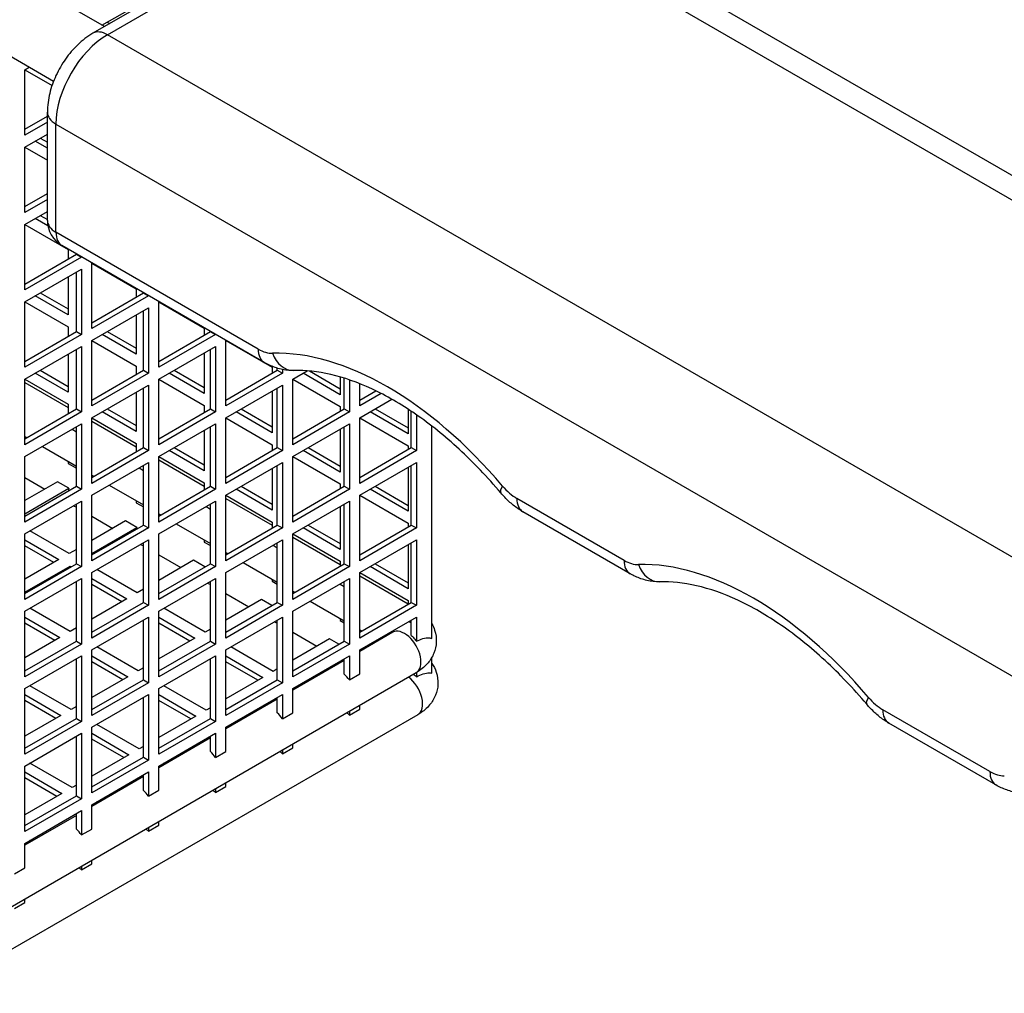
# Model space of a CAD drawing. Units: millimetres. Extents: x 52805 to 55360, y 2172 to 3977.
# Drawn here: x 54272 to 54339, y 2827 to 2894 of the extents above; entities that cross this region are included whole.
import ezdxf

# ---------------------------------------------------------------- set-up
doc = ezdxf.new("R2010")
doc.units = ezdxf.units.MM
doc.header["$LTSCALE"] = 15
doc.layers.add('B2 linhas de cota', color=7, linetype='Continuous', lineweight=25)
doc.styles.add('3_5', font='isocpeur.ttf')
doc.dimstyles.new('Siemsen Cota', dxfattribs={"dimscale": 15, "dimtxt": 3.5, "dimasz": 2.5, "dimexe": 2, "dimexo": 1, "dimgap": 0.3, "dimtad": 1, "dimdec": 1, "dimrnd": 1e-08, "dimtxsty": '3_5', "dimcen": 0.09, "dimdle": 10, "dimclrd": 7, "dimclre": 7, "dimclrt": 7, "dimadec": 0, "dimazin": 2, "dimtfac": 0.714286, "dimtdec": 3, "dimtmove": 0, "dimatfit": 3, "dimfxl": 1, "dimtolj": 1, "dimtzin": 0, "dimlwd": -1, "dimlwe": -1, "dimarcsym": 0})

# ---------------------------------------------------------------- blocks, each defined once
blk = doc.blocks.new('*D79')
at = {"layer": 'B2 linhas de cota', "color": 7, "transparency": 16777216}
for p, q in [((54154.583, 3032.136), (54441.835, 3197.982)), ((54548.798, 2952.718), (54434.605, 3150.506)), ((54412.611, 2830.789), (54593.528, 2935.242))]:
    blk.add_line(p, q, dxfattribs=at)
for points in [[(54440.017, 3153.631), (54429.192, 3147.381), (54415.855, 3182.982)], [(54554.21, 2955.843), (54543.385, 2949.593), (54567.548, 2920.242)]]:
    blk.add_solid(points, dxfattribs=at)
at = {"layer": 'Defpoints', "color": 0, "transparency": 16777216}
for p in [(54415.855, 3182.982), (54141.592, 3024.636), (54399.621, 2823.289)]:
    blk.add_point(p, dxfattribs=at)
at = {"layer": 'B2 linhas de cota', "color": 7, "transparency": 16777216, "insert": (54507.901, 3158.554), "char_height": 52.5, "attachment_point": 1, "rotation": 300, "style": '3_5'}
blk.add_mtext('\\A1;295,2', dxfattribs=at)
blk = doc.blocks.new('*D83')
at = {"layer": 'B2 linhas de cota', "color": 7, "transparency": 16777216}
for p, q in [((54311.137, 2929.532), (54582.231, 2773.016)), ((54575, 2820.492), (54593.75, 2852.968)), ((54175.404, 2849.068), (54513.456, 2653.894)), ((54468.725, 2636.418), (54373.288, 2471.116))]:
    blk.add_line(p, q, dxfattribs=at)
for points in [[(54569.588, 2823.617), (54580.413, 2817.367), (54556.25, 2788.016)], [(54463.312, 2639.543), (54474.138, 2633.293), (54487.475, 2668.894)]]:
    blk.add_solid(points, dxfattribs=at)
at = {"layer": 'Defpoints', "color": 0, "transparency": 16777216}
for p in [(54298.147, 2937.032), (54162.414, 2856.568), (54556.25, 2788.016)]:
    blk.add_point(p, dxfattribs=at)
at = {"layer": 'B2 linhas de cota', "color": 7, "transparency": 16777216, "insert": (54317.081, 2508.763), "char_height": 52.5, "attachment_point": 1, "rotation": 60, "style": '3_5'}
blk.add_mtext('\\A1;137,6', dxfattribs=at)

msp = doc.modelspace()

# ---------------------------------------------------------------- linework, layer by layer
for p, q in [((54277.451, 2893.643), (54231.532, 2920.154)), ((54273.955, 2889.888), (54229.032, 2915.824)), ((54297.871, 2905.433), (54276.658, 2893.185)), ((54277.658, 2893.086), (54298.871, 2905.334)), ((54298.871, 2905.334), (54393.417, 2850.748)), ((54301.371, 2905.581), (54395.917, 2850.995)), ((54277.283, 2893.74), (54280.474, 2895.582)), ((54277.645, 2893.949), (54277.813, 2893.852)), ((54277.46, 2893.648), (54277.292, 2893.745)), ((54372.204, 2838.5), (54277.658, 2893.086)), ((54271.989, 2890.683), (54272.283, 2890.853)), ((54271.989, 2886.192), (54271.989, 2890.683)), ((54271.989, 2890.683), (54273.853, 2889.607)), ((54273.537, 2880.352), (54273.537, 2887.779)), ((54271.989, 2886.601), (54273.537, 2887.494)), ((54273.537, 2887.086), (54271.989, 2886.192)), ((54274.122, 2879.535), (54274.122, 2886.962)), ((54274.122, 2886.962), (54368.668, 2832.376)), ((54271.989, 2885.376), (54273.537, 2886.27)), ((54273.537, 2885.299), (54272.696, 2885.784)), ((54273.049, 2885.988), (54273.537, 2885.707)), ((54271.989, 2880.885), (54271.989, 2885.376)), ((54271.989, 2885.376), (54273.537, 2884.482)), ((54271.989, 2881.293), (54273.537, 2882.187)), ((54273.537, 2881.779), (54271.989, 2880.885)), ((54271.989, 2880.069), (54273.537, 2880.962)), ((54273.573, 2879.97), (54272.696, 2880.477)), ((54273.049, 2880.681), (54273.537, 2880.4)), ((54271.989, 2875.578), (54271.989, 2880.069)), ((54271.989, 2880.069), (54274.958, 2878.354)), ((54287.998, 2871.524), (54274.122, 2879.535)), ((54288.413, 2870.609), (54274.537, 2878.62)), ((54274.958, 2878.354), (54274.958, 2877.701)), ((54271.989, 2875.986), (54275.524, 2878.027)), ((54275.878, 2877.823), (54271.989, 2875.578)), ((54275.524, 2878.027), (54275.524, 2878.05)), ((54275.524, 2878.027), (54275.878, 2877.823)), ((54275.878, 2877.846), (54275.878, 2877.823)), ((54271.989, 2874.761), (54275.878, 2877.007)), ((54275.878, 2877.007), (54275.878, 2872.516)), ((54276.585, 2877.415), (54276.604, 2877.426)), ((54276.585, 2872.924), (54276.585, 2877.415)), ((54276.585, 2877.415), (54279.625, 2875.66)), ((54274.958, 2876.476), (54274.958, 2873.863)), ((54275.524, 2872.72), (54275.524, 2876.803)), ((54279.625, 2875.66), (54279.625, 2875.088)), ((54274.958, 2873.863), (54272.696, 2875.17)), ((54273.049, 2875.374), (54274.958, 2874.272)), ((54276.585, 2873.333), (54280.12, 2875.374)), ((54280.474, 2875.17), (54276.585, 2872.924)), ((54280.12, 2875.374), (54280.12, 2875.396)), ((54280.12, 2875.374), (54280.474, 2875.17)), ((54280.474, 2875.192), (54280.474, 2875.17)), ((54271.989, 2870.271), (54271.989, 2874.761)), ((54271.989, 2874.761), (54274.958, 2873.047)), ((54276.585, 2872.108), (54280.474, 2874.353)), ((54280.474, 2874.353), (54280.474, 2869.862)), ((54281.181, 2874.761), (54281.2, 2874.773)), ((54281.181, 2870.271), (54281.181, 2874.761)), ((54281.181, 2874.761), (54284.292, 2872.965)), ((54279.625, 2873.863), (54279.625, 2871.169)), ((54280.12, 2870.067), (54280.12, 2874.149)), ((54274.958, 2873.047), (54274.958, 2872.394)), ((54284.292, 2872.965), (54284.292, 2872.475)), ((54271.989, 2870.679), (54275.524, 2872.72)), ((54275.878, 2872.516), (54271.989, 2870.271)), ((54275.524, 2872.72), (54275.878, 2872.516)), ((54279.625, 2871.169), (54277.292, 2872.516)), ((54277.645, 2872.72), (54279.625, 2871.577)), ((54281.181, 2870.679), (54284.717, 2872.72)), ((54285.07, 2872.516), (54281.181, 2870.271)), ((54284.717, 2872.72), (54284.717, 2872.743)), ((54284.717, 2872.72), (54285.07, 2872.516)), ((54285.07, 2872.538), (54285.07, 2872.516)), ((54271.989, 2869.454), (54275.878, 2871.7)), ((54275.524, 2867.413), (54275.524, 2871.495)), ((54275.878, 2871.7), (54275.878, 2867.209)), ((54276.585, 2867.617), (54276.585, 2872.108)), ((54276.585, 2872.108), (54279.625, 2870.352)), ((54281.181, 2869.454), (54285.07, 2871.7)), ((54284.717, 2867.413), (54284.717, 2871.495)), ((54285.07, 2871.7), (54285.07, 2867.209)), ((54285.777, 2872.108), (54285.797, 2872.119)), ((54285.777, 2867.617), (54285.777, 2872.108)), ((54285.777, 2872.108), (54288.959, 2870.271)), ((54274.958, 2871.169), (54274.958, 2868.556)), ((54284.292, 2871.25), (54284.292, 2868.474)), ((54279.625, 2870.352), (54279.625, 2869.781)), ((54288.959, 2870.271), (54288.959, 2869.862)), ((54289.313, 2870.067), (54289.313, 2870.213)), ((54274.958, 2868.556), (54272.696, 2869.862)), ((54273.049, 2870.067), (54274.958, 2868.964)), ((54276.585, 2868.025), (54280.12, 2870.067)), ((54280.474, 2869.862), (54276.585, 2867.617)), ((54280.12, 2870.067), (54280.474, 2869.862)), ((54284.292, 2868.474), (54281.888, 2869.862)), ((54282.242, 2870.067), (54284.292, 2868.883)), ((54285.777, 2868.025), (54289.313, 2870.067)), ((54289.666, 2869.862), (54285.777, 2867.617)), ((54289.313, 2870.067), (54289.666, 2869.862)), ((54289.666, 2870.123), (54289.666, 2869.862)), ((54290.373, 2869.454), (54291.372, 2870.031)), ((54293.626, 2868.393), (54291.081, 2869.862)), ((54291.517, 2870.019), (54293.626, 2868.801)), ((54293.626, 2869.611), (54293.626, 2868.393)), ((54293.909, 2867.413), (54293.909, 2869.526)), ((54271.989, 2864.963), (54271.989, 2869.454)), ((54271.989, 2869.454), (54274.958, 2867.74)), ((54271.989, 2869.228), (54274.958, 2867.513)), ((54276.585, 2866.801), (54280.474, 2869.046)), ((54280.12, 2864.759), (54280.12, 2868.842)), ((54280.474, 2869.046), (54280.474, 2864.555)), ((54281.181, 2864.963), (54281.181, 2869.454)), ((54281.181, 2869.454), (54284.292, 2867.658)), ((54285.777, 2866.801), (54289.666, 2869.046)), ((54289.313, 2864.759), (54289.313, 2868.842)), ((54289.666, 2869.046), (54289.666, 2864.555)), ((54290.373, 2864.963), (54290.373, 2869.454)), ((54290.373, 2869.454), (54293.626, 2867.576)), ((54294.262, 2869.41), (54294.262, 2867.209)), ((54294.97, 2867.617), (54294.97, 2869.147)), ((54279.625, 2868.556), (54279.625, 2865.862)), ((54288.959, 2868.638), (54288.959, 2865.78)), ((54294.97, 2868.025), (54296.069, 2868.66)), ((54296.448, 2868.471), (54294.97, 2867.617)), ((54274.958, 2867.74), (54274.958, 2867.086)), ((54284.292, 2867.658), (54284.292, 2867.168)), ((54293.626, 2867.576), (54293.626, 2867.25)), ((54294.97, 2866.801), (54297.178, 2868.076)), ((54271.989, 2865.372), (54275.524, 2867.413)), ((54275.878, 2867.209), (54271.989, 2864.963)), ((54275.524, 2867.413), (54275.878, 2867.209)), ((54276.585, 2862.31), (54276.585, 2866.801)), ((54276.585, 2866.801), (54279.625, 2865.045)), ((54279.625, 2865.862), (54277.292, 2867.209)), ((54277.645, 2867.413), (54279.625, 2866.27)), ((54281.181, 2865.372), (54284.717, 2867.413)), ((54285.07, 2867.209), (54281.181, 2864.963)), ((54284.717, 2867.413), (54285.07, 2867.209)), ((54285.777, 2862.31), (54285.777, 2866.801)), ((54285.777, 2866.801), (54288.959, 2864.963)), ((54288.959, 2865.78), (54286.484, 2867.209)), ((54286.838, 2867.413), (54288.959, 2866.188)), ((54290.373, 2865.372), (54293.909, 2867.413)), ((54294.262, 2867.209), (54290.373, 2864.963)), ((54293.909, 2867.413), (54294.262, 2867.209)), ((54294.97, 2862.31), (54294.97, 2866.801)), ((54294.97, 2866.801), (54298.293, 2864.882)), ((54298.293, 2865.698), (54295.677, 2867.209)), ((54296.03, 2867.413), (54298.293, 2866.107)), ((54298.293, 2867.395), (54298.293, 2865.698)), ((54298.505, 2864.759), (54298.505, 2867.255)), ((54298.859, 2867.014), (54298.859, 2864.555)), ((54271.989, 2864.147), (54275.878, 2866.392)), ((54275.524, 2862.106), (54275.524, 2866.188)), ((54275.878, 2866.392), (54275.878, 2861.902)), ((54276.585, 2866.574), (54279.625, 2864.819)), ((54281.181, 2864.147), (54285.07, 2866.392)), ((54284.717, 2862.106), (54284.717, 2866.188)), ((54285.07, 2866.392), (54285.07, 2861.902)), ((54290.373, 2864.147), (54294.262, 2866.392)), ((54293.909, 2862.106), (54293.909, 2866.188)), ((54294.262, 2866.392), (54294.262, 2861.902)), ((54299.919, 2851.66), (54299.919, 2866.235)), ((54271.989, 2865.533), (54272.128, 2865.452)), ((54275.234, 2866.021), (54275.524, 2865.854)), ((54284.292, 2865.943), (54284.292, 2863.167)), ((54293.626, 2866.025), (54293.626, 2863.086)), ((54273.189, 2864.84), (54275.524, 2863.492)), ((54276.585, 2862.718), (54280.12, 2864.759)), ((54279.625, 2865.045), (54279.625, 2864.474)), ((54280.12, 2864.759), (54280.474, 2864.555)), ((54282.242, 2864.759), (54284.292, 2863.575)), ((54285.777, 2862.718), (54289.313, 2864.759)), ((54288.959, 2864.963), (54288.959, 2864.555)), ((54289.313, 2864.759), (54289.666, 2864.555)), ((54291.434, 2864.759), (54293.626, 2863.494)), ((54294.97, 2862.718), (54298.505, 2864.759)), ((54298.293, 2864.882), (54298.293, 2864.637)), ((54298.505, 2864.759), (54298.859, 2864.555)), ((54271.989, 2859.656), (54271.989, 2864.147)), ((54280.474, 2864.555), (54276.585, 2862.31)), ((54281.181, 2859.656), (54281.181, 2864.147)), ((54281.181, 2864.147), (54284.292, 2862.351)), ((54284.292, 2863.167), (54281.888, 2864.555)), ((54289.666, 2864.555), (54285.777, 2862.31)), ((54290.373, 2859.656), (54290.373, 2864.147)), ((54290.373, 2864.147), (54293.626, 2862.269)), ((54293.626, 2863.086), (54291.081, 2864.555)), ((54298.859, 2864.555), (54294.97, 2862.31)), ((54274.958, 2863.818), (54274.958, 2863.673)), ((54274.958, 2863.673), (54275.524, 2863.347)), ((54276.585, 2861.493), (54280.474, 2863.739)), ((54280.12, 2859.452), (54280.12, 2863.535)), ((54280.474, 2863.739), (54280.474, 2859.248)), ((54281.181, 2863.921), (54284.292, 2862.124)), ((54285.777, 2861.493), (54289.666, 2863.739)), ((54289.313, 2859.452), (54289.313, 2863.535)), ((54289.666, 2863.739), (54289.666, 2859.248)), ((54294.97, 2861.493), (54298.859, 2863.739)), ((54298.293, 2863.412), (54298.293, 2860.391)), ((54298.505, 2859.452), (54298.505, 2863.535)), ((54298.859, 2863.739), (54298.859, 2859.248)), ((54271.989, 2862.708), (54273.358, 2861.917)), ((54276.585, 2862.879), (54276.724, 2862.799)), ((54279.83, 2863.367), (54280.12, 2863.2)), ((54288.959, 2863.33), (54288.959, 2860.473)), ((54274.237, 2862.424), (54271.989, 2861.126)), ((54271.989, 2860.064), (54275.524, 2862.106)), ((54275.015, 2861.975), (54274.237, 2862.424)), ((54275.524, 2862.106), (54275.878, 2861.902)), ((54277.785, 2862.186), (54280.12, 2860.838)), ((54281.181, 2860.064), (54284.717, 2862.106)), ((54284.292, 2862.351), (54284.292, 2861.861)), ((54284.717, 2862.106), (54285.07, 2861.902)), ((54286.838, 2862.106), (54288.959, 2860.881)), ((54290.373, 2860.064), (54293.909, 2862.106)), ((54293.626, 2862.269), (54293.626, 2861.942)), ((54293.909, 2862.106), (54294.262, 2861.902)), ((54296.03, 2862.106), (54298.293, 2860.799)), ((54271.989, 2860.228), (54275.015, 2861.975)), ((54275.878, 2861.902), (54271.989, 2859.656)), ((54276.585, 2857.003), (54276.585, 2861.493)), ((54285.07, 2861.902), (54281.181, 2859.656)), ((54285.777, 2857.003), (54285.777, 2861.493)), ((54285.777, 2861.493), (54288.959, 2859.656)), ((54288.959, 2860.473), (54286.484, 2861.902)), ((54294.262, 2861.902), (54290.373, 2859.656)), ((54294.97, 2857.003), (54294.97, 2861.493)), ((54294.97, 2861.493), (54298.293, 2859.575)), ((54298.293, 2860.391), (54295.677, 2861.902)), ((54271.989, 2858.84), (54275.878, 2861.085)), ((54275.338, 2860.774), (54275.524, 2860.666)), ((54275.524, 2856.798), (54275.524, 2860.881)), ((54275.878, 2861.085), (54275.878, 2856.594)), ((54279.625, 2861.124), (54279.625, 2860.979)), ((54279.625, 2860.979), (54280.12, 2860.693)), ((54281.181, 2858.84), (54285.07, 2861.085)), ((54284.427, 2860.714), (54284.717, 2860.546)), ((54284.717, 2856.798), (54284.717, 2860.881)), ((54285.07, 2861.085), (54285.07, 2856.594)), ((54285.777, 2861.267), (54288.959, 2859.43)), ((54290.373, 2858.84), (54294.262, 2861.085)), ((54293.626, 2860.718), (54293.626, 2857.778)), ((54293.909, 2856.798), (54293.909, 2860.881)), ((54294.262, 2861.085), (54294.262, 2856.594)), ((54313.106, 2857.028), (54305.753, 2861.274)), ((54276.585, 2860.054), (54278.025, 2859.222)), ((54281.181, 2860.226), (54281.321, 2860.145)), ((54313.52, 2856.113), (54306.167, 2860.358)), ((54278.904, 2859.73), (54276.585, 2858.391)), ((54276.585, 2857.411), (54280.12, 2859.452)), ((54279.682, 2859.281), (54278.904, 2859.73)), ((54280.12, 2859.452), (54280.474, 2859.248)), ((54282.381, 2859.533), (54284.717, 2858.184)), ((54285.777, 2857.411), (54289.313, 2859.452)), ((54288.959, 2859.656), (54288.959, 2859.248)), ((54289.313, 2859.452), (54289.666, 2859.248)), ((54291.434, 2859.452), (54293.626, 2858.187)), ((54294.97, 2857.411), (54298.505, 2859.452)), ((54298.293, 2859.575), (54298.293, 2859.33)), ((54298.505, 2859.452), (54298.859, 2859.248)), ((54271.989, 2854.349), (54271.989, 2858.84)), ((54275.029, 2857.493), (54272.342, 2859.044)), ((54276.585, 2857.493), (54279.682, 2859.281)), ((54280.474, 2859.248), (54276.585, 2857.003)), ((54281.181, 2854.349), (54281.181, 2858.84)), ((54289.666, 2859.248), (54285.777, 2857.003)), ((54290.373, 2854.349), (54290.373, 2858.84)), ((54290.373, 2858.84), (54293.626, 2856.962)), ((54293.626, 2857.778), (54291.081, 2859.248)), ((54298.859, 2859.248), (54294.97, 2857.003)), ((54271.989, 2858.431), (54274.322, 2857.084)), ((54273.969, 2856.88), (54271.989, 2858.023)), ((54276.585, 2856.186), (54280.474, 2858.431)), ((54279.935, 2858.12), (54280.12, 2858.013)), ((54280.12, 2854.145), (54280.12, 2858.227)), ((54280.474, 2858.431), (54280.474, 2853.941)), ((54284.292, 2858.429), (54284.292, 2858.284)), ((54284.292, 2858.284), (54284.717, 2858.039)), ((54285.777, 2856.186), (54289.666, 2858.431)), ((54289.023, 2858.06), (54289.313, 2857.893)), ((54289.313, 2854.145), (54289.313, 2858.227)), ((54289.666, 2858.431), (54289.666, 2853.941)), ((54290.373, 2858.613), (54293.626, 2856.735)), ((54294.97, 2856.186), (54298.859, 2858.431)), ((54298.293, 2858.105), (54298.293, 2855.084)), ((54298.505, 2854.145), (54298.505, 2858.227)), ((54298.859, 2858.431), (54298.859, 2853.941)), ((54275.524, 2857.778), (54275.029, 2857.493)), ((54281.181, 2857.4), (54282.692, 2856.528)), ((54285.777, 2857.572), (54285.917, 2857.491)), ((54274.322, 2857.084), (54271.989, 2855.737)), ((54271.989, 2854.757), (54275.524, 2856.798)), ((54271.989, 2854.839), (54275.1, 2856.635)), ((54275.1, 2856.554), (54275.1, 2856.635)), ((54275.1, 2856.635), (54275.171, 2856.594)), ((54275.524, 2856.798), (54275.878, 2856.594)), ((54283.571, 2857.035), (54281.181, 2855.655)), ((54281.181, 2854.757), (54284.717, 2856.798)), ((54284.349, 2856.586), (54283.571, 2857.035)), ((54284.717, 2856.798), (54285.07, 2856.594)), ((54286.977, 2856.879), (54289.313, 2855.531)), ((54290.373, 2854.757), (54293.909, 2856.798)), ((54293.626, 2856.962), (54293.626, 2856.635)), ((54293.909, 2856.798), (54294.262, 2856.594)), ((54296.03, 2856.798), (54298.293, 2855.492)), ((54275.878, 2856.594), (54271.989, 2854.349)), ((54276.585, 2851.695), (54276.585, 2856.186)), ((54279.696, 2854.798), (54276.938, 2856.39)), ((54285.07, 2856.594), (54281.181, 2854.349)), ((54285.777, 2851.695), (54285.777, 2856.186)), ((54294.262, 2856.594), (54290.373, 2854.349)), ((54294.97, 2851.695), (54294.97, 2856.186)), ((54294.97, 2856.186), (54298.293, 2854.267)), ((54294.97, 2855.96), (54298.293, 2854.041)), ((54298.293, 2855.084), (54295.677, 2856.594)), ((54271.989, 2853.533), (54275.878, 2855.778)), ((54275.524, 2851.491), (54275.524, 2855.574)), ((54275.878, 2855.778), (54275.878, 2851.287)), ((54276.585, 2855.778), (54278.989, 2854.39)), ((54278.635, 2854.186), (54276.585, 2855.37)), ((54281.181, 2853.533), (54285.07, 2855.778)), ((54284.531, 2855.466), (54284.717, 2855.359)), ((54284.717, 2851.491), (54284.717, 2855.574)), ((54285.07, 2855.778), (54285.07, 2851.287)), ((54288.959, 2855.735), (54288.959, 2855.59)), ((54288.959, 2855.59), (54289.313, 2855.386)), ((54290.373, 2853.533), (54294.262, 2855.778)), ((54293.626, 2855.41), (54293.626, 2855.402)), ((54293.626, 2855.402), (54293.909, 2855.239)), ((54293.909, 2851.491), (54293.909, 2855.574)), ((54294.262, 2855.778), (54294.262, 2851.287)), ((54280.12, 2855.043), (54279.696, 2854.798)), ((54285.777, 2854.747), (54287.359, 2853.833)), ((54290.373, 2854.918), (54290.513, 2854.838)), ((54278.989, 2854.39), (54276.585, 2853.002)), ((54276.585, 2852.104), (54280.12, 2854.145)), ((54280.474, 2853.941), (54276.585, 2851.695)), ((54280.12, 2854.145), (54280.474, 2853.941)), ((54288.238, 2854.341), (54285.777, 2852.92)), ((54285.777, 2852.104), (54289.313, 2854.145)), ((54289.666, 2853.941), (54285.777, 2851.695)), ((54288.945, 2853.933), (54288.238, 2854.341)), ((54289.313, 2854.145), (54289.666, 2853.941)), ((54291.574, 2854.225), (54293.909, 2852.877)), ((54294.97, 2852.104), (54298.505, 2854.145)), ((54298.859, 2853.941), (54294.97, 2851.695)), ((54298.293, 2854.267), (54298.293, 2854.022)), ((54298.505, 2854.145), (54298.859, 2853.941)), ((54271.989, 2849.042), (54271.989, 2853.533)), ((54275.1, 2852.144), (54272.342, 2853.737)), ((54281.181, 2849.042), (54281.181, 2853.533)), ((54284.363, 2852.104), (54281.535, 2853.737)), ((54290.373, 2849.042), (54290.373, 2853.533)), ((54271.989, 2853.124), (54274.393, 2851.736)), ((54274.039, 2851.532), (54271.989, 2852.716)), ((54276.585, 2850.879), (54280.474, 2853.124)), ((54280.12, 2848.838), (54280.12, 2852.92)), ((54280.474, 2853.124), (54280.474, 2848.634)), ((54281.181, 2853.124), (54283.656, 2851.695)), ((54283.302, 2851.491), (54281.181, 2852.716)), ((54285.777, 2850.879), (54289.666, 2853.124)), ((54289.127, 2852.813), (54289.313, 2852.706)), ((54289.313, 2848.838), (54289.313, 2852.92)), ((54289.666, 2853.124), (54289.666, 2848.634)), ((54293.626, 2853.04), (54293.626, 2852.896)), ((54293.626, 2852.896), (54293.909, 2852.732)), ((54294.97, 2850.879), (54298.859, 2853.124)), ((54298.505, 2851.879), (54298.505, 2852.92)), ((54298.859, 2853.124), (54298.859, 2851.476)), ((54275.524, 2852.389), (54275.1, 2852.144)), ((54284.717, 2852.308), (54284.363, 2852.104)), ((54290.373, 2852.093), (54292.026, 2851.139)), ((54294.97, 2852.265), (54295.109, 2852.184)), ((54297.237, 2852.091), (54294.97, 2850.778)), ((54274.393, 2851.736), (54271.989, 2850.348)), ((54271.989, 2849.45), (54275.524, 2851.491)), ((54275.878, 2851.287), (54271.989, 2849.042)), ((54275.524, 2851.491), (54275.878, 2851.287)), ((54283.656, 2851.695), (54281.181, 2850.267)), ((54281.181, 2849.45), (54284.717, 2851.491)), ((54285.07, 2851.287), (54281.181, 2849.042)), ((54284.717, 2851.491), (54285.07, 2851.287)), ((54292.905, 2851.646), (54290.373, 2850.185)), ((54290.373, 2849.45), (54293.909, 2851.491)), ((54294.262, 2851.287), (54290.373, 2849.042)), ((54293.541, 2851.279), (54292.905, 2851.646)), ((54293.909, 2851.491), (54294.262, 2851.287)), ((54296.17, 2851.572), (54296.255, 2851.522)), ((54276.585, 2846.388), (54276.585, 2850.879)), ((54279.767, 2849.45), (54276.938, 2851.083)), ((54285.777, 2846.388), (54285.777, 2850.879)), ((54289.03, 2849.409), (54286.131, 2851.083)), ((54294.97, 2849.231), (54294.97, 2850.879)), ((54271.989, 2848.225), (54275.878, 2850.471)), ((54275.524, 2846.184), (54275.524, 2850.267)), ((54275.878, 2850.471), (54275.878, 2845.98)), ((54276.585, 2850.471), (54279.06, 2849.042)), ((54278.706, 2848.838), (54276.585, 2850.062)), ((54281.181, 2848.225), (54285.07, 2850.471)), ((54284.717, 2846.184), (54284.717, 2850.267)), ((54285.07, 2850.471), (54285.07, 2845.98)), ((54285.777, 2850.471), (54288.323, 2849.001)), ((54287.969, 2848.797), (54285.777, 2850.062)), ((54290.373, 2848.225), (54294.262, 2850.471)), ((54293.909, 2850.165), (54290.373, 2848.119)), ((54293.723, 2850.159), (54293.811, 2850.108)), ((54293.909, 2849.222), (54293.909, 2850.267)), ((54294.262, 2850.471), (54294.262, 2848.822)), ((54299.919, 2849.292), (54299.919, 2850.379)), ((54298.84, 2849.321), (54247.496, 2819.615)), ((54280.12, 2849.654), (54279.767, 2849.45)), ((54289.313, 2849.573), (54289.03, 2849.409)), ((54294.262, 2848.822), (54294.97, 2849.231)), ((54298.859, 2849.332), (54298.859, 2849.044)), ((54279.06, 2849.042), (54276.585, 2847.613)), ((54276.585, 2846.796), (54280.12, 2848.838)), ((54280.474, 2848.634), (54276.585, 2846.388)), ((54280.12, 2848.838), (54280.474, 2848.634)), ((54288.323, 2849.001), (54285.777, 2847.531)), ((54285.777, 2846.796), (54289.313, 2848.838)), ((54289.666, 2848.634), (54285.777, 2846.388)), ((54289.313, 2848.838), (54289.666, 2848.634)), ((54271.989, 2843.735), (54271.989, 2848.225)), ((54275.171, 2846.796), (54272.342, 2848.429)), ((54281.181, 2843.735), (54281.181, 2848.225)), ((54284.434, 2846.756), (54281.535, 2848.429)), ((54290.373, 2846.572), (54290.373, 2848.225)), ((54290.818, 2848.377), (54290.727, 2848.429)), ((54271.989, 2847.817), (54274.463, 2846.388)), ((54274.11, 2846.184), (54271.989, 2847.409)), ((54276.585, 2845.572), (54280.474, 2847.817)), ((54280.12, 2843.53), (54280.12, 2847.613)), ((54280.474, 2847.817), (54280.474, 2843.326)), ((54281.181, 2847.817), (54283.727, 2846.347)), ((54283.373, 2846.143), (54281.181, 2847.409)), ((54285.777, 2845.572), (54289.666, 2847.817)), ((54289.313, 2847.506), (54285.777, 2845.46)), ((54289.313, 2846.563), (54289.313, 2847.613)), ((54289.666, 2847.817), (54289.666, 2846.163)), ((54275.524, 2847.001), (54275.171, 2846.796)), ((54284.717, 2846.919), (54284.434, 2846.756)), ((54289.666, 2846.163), (54290.373, 2846.572)), ((54294.262, 2846.404), (54294.97, 2846.813)), ((54294.262, 2846.672), (54294.262, 2846.404)), ((54294.97, 2846.813), (54294.97, 2847.081)), ((54338.213, 2842.533), (54330.86, 2846.778)), ((54298.952, 2846.431), (54167.43, 2770.497)), ((54274.463, 2846.388), (54271.989, 2844.959)), ((54271.989, 2844.143), (54275.524, 2846.184)), ((54275.878, 2845.98), (54271.989, 2843.735)), ((54275.524, 2846.184), (54275.878, 2845.98)), ((54283.727, 2846.347), (54281.181, 2844.878)), ((54281.181, 2844.143), (54284.717, 2846.184)), ((54285.07, 2845.98), (54281.181, 2843.735)), ((54284.717, 2846.184), (54285.07, 2845.98)), ((54338.627, 2841.617), (54331.274, 2845.863)), ((54271.989, 2842.918), (54275.878, 2845.163)), ((54275.878, 2845.163), (54275.878, 2840.673)), ((54276.585, 2841.081), (54276.585, 2845.572)), ((54276.585, 2845.163), (54279.13, 2843.694)), ((54279.838, 2844.102), (54276.938, 2845.776)), ((54281.181, 2842.918), (54285.07, 2845.163)), ((54285.07, 2845.163), (54285.07, 2843.503)), ((54285.777, 2843.913), (54285.777, 2845.572)), ((54286.227, 2845.72), (54286.131, 2845.776)), ((54275.524, 2840.877), (54275.524, 2844.959)), ((54278.777, 2843.49), (54276.585, 2844.755)), ((54284.717, 2844.846), (54281.181, 2842.801)), ((54284.717, 2843.903), (54284.717, 2844.959)), ((54280.12, 2844.265), (54279.838, 2844.102)), ((54285.07, 2843.503), (54285.777, 2843.913)), ((54289.666, 2843.751), (54290.373, 2844.159)), ((54289.666, 2844.013), (54289.666, 2843.751)), ((54290.373, 2844.159), (54290.373, 2844.422)), ((54275.241, 2841.448), (54272.342, 2843.122)), ((54279.13, 2843.694), (54276.585, 2842.224)), ((54276.585, 2841.489), (54280.12, 2843.53)), ((54280.474, 2843.326), (54276.585, 2841.081)), ((54280.12, 2843.53), (54280.474, 2843.326)), ((54281.636, 2843.064), (54281.535, 2843.122)), ((54271.989, 2838.427), (54271.989, 2842.918)), ((54271.989, 2842.51), (54274.534, 2841.04)), ((54276.585, 2840.264), (54280.474, 2842.51)), ((54280.474, 2842.51), (54280.474, 2840.844)), ((54281.181, 2841.253), (54281.181, 2842.918)), ((54274.181, 2840.836), (54271.989, 2842.102)), ((54280.12, 2842.187), (54276.585, 2840.142)), ((54280.12, 2841.244), (54280.12, 2842.306)), ((54285.777, 2841.505), (54285.777, 2841.763)), ((54275.524, 2841.612), (54275.241, 2841.448)), ((54280.474, 2840.844), (54281.181, 2841.253)), ((54285.07, 2841.097), (54285.777, 2841.505)), ((54285.07, 2841.354), (54285.07, 2841.097)), ((54274.534, 2841.04), (54271.989, 2839.57)), ((54271.989, 2838.836), (54275.524, 2840.877)), ((54275.878, 2840.673), (54271.989, 2838.427)), ((54275.524, 2840.877), (54275.878, 2840.673)), ((54277.044, 2840.407), (54276.938, 2840.469)), ((54271.989, 2837.611), (54275.878, 2839.856)), ((54275.878, 2839.856), (54275.878, 2838.185)), ((54276.585, 2838.594), (54276.585, 2840.264)), ((54275.524, 2839.528), (54271.989, 2837.482)), ((54275.524, 2838.585), (54275.524, 2839.652)), ((54281.181, 2838.852), (54281.181, 2839.104)), ((54275.878, 2838.185), (54276.585, 2838.594)), ((54280.474, 2838.444), (54281.181, 2838.852)), ((54280.474, 2838.695), (54280.474, 2838.444)), ((54272.453, 2837.751), (54272.342, 2837.815)), ((54271.989, 2835.935), (54271.989, 2837.611)), ((54276.585, 2836.198), (54276.585, 2836.445)), ((54271.282, 2835.526), (54271.989, 2835.935)), ((54275.878, 2835.79), (54276.585, 2836.198)), ((54275.878, 2836.035), (54275.878, 2835.79)), ((54271.989, 2833.545), (54271.989, 2833.785)), ((54271.282, 2833.136), (54271.989, 2833.545))]:
    msp.add_line(p, q)
msp.add_arc((54275.537, 2880.352), 2, 180, 240)
for centre, major_axis, ratio, start_param, end_param in [((54277.658, 2891.453), (-1, 1.732), 0.57735, 5.497787, 6.283185), ((54277.658, 2889.004), (2.5, 4.33), 0.57735, 0.785398, 2.356194), ((54275.537, 2887.779), (-2, 0), 0.57735, 0, 0.785398), ((54275.537, 2880.352), (-2, 0), 0.57735, 0, 0.785398), ((54275.537, 2880.352), (-1, -1.732), 0.57735, 5.497787, 6.283185), ((54287.998, 2873.974), (1.5, -2.598), 0.57735, 5.497787, 5.98138), ((54289.413, 2872.341), (-1, -1.732), 0.57735, 5.497787, 6.283185), ((54296.875, 2849.331), (-12, 20.785), 0.57735, 5.014194, 5.98138), ((54290.399, 2872.052), (0.058, -1.999), 0.779592, 5.110329, 6.283185), ((54306.18, 2862.941), (-1.528, -1.291), 0.242699, 5.64574, 6.283185), ((54305.753, 2863.723), (-1.5, 2.598), 0.57735, 1.872602, 2.356194), ((54276.09, 2862.187), (0.8, 1.386), 0.57735, 2.038371, 2.167578), ((54307.167, 2862.09), (-1, -1.732), 0.57735, 5.497787, 6.283185), ((54280.757, 2859.493), (0.8, 1.386), 0.57735, 2.038371, 2.103514), ((54313.106, 2859.478), (1.5, -2.598), 0.57735, 5.497787, 5.98138), ((54314.52, 2857.845), (-1, -1.732), 0.57735, 5.497787, 6.283185), ((54321.983, 2834.835), (-12, 20.785), 0.57735, 5.014194, 5.98138), ((54315.506, 2857.556), (0.058, -1.999), 0.779592, 5.110329, 6.283185), ((54298.039, 2852.34), (-0.8, -1.386), 0.57735, 5.257845, 5.334464), ((54298.039, 2850.706), (0.801, -1.385), 0.57674, 0, 3.141593), ((54293.604, 2848.14), (0.8, -1.386), 0.57735, 1.73492, 2.083246), ((54298.152, 2847.817), (0.8, -1.386), 0.57735, 0, 2.212354), ((54331.288, 2848.445), (-1.528, -1.291), 0.242699, 5.64574, 6.283185), ((54330.86, 2849.228), (-1.5, 2.598), 0.57735, 1.872602, 2.356194), ((54289.008, 2845.481), (0.8, -1.386), 0.57735, 1.73492, 2.083246), ((54293.909, 2845.368), (0.8, -1.386), 0.57735, 2.038371, 2.208864), ((54332.274, 2847.595), (-1, -1.732), 0.57735, 5.497787, 6.283185), ((54284.412, 2842.821), (0.8, -1.386), 0.57735, 1.73492, 2.083246), ((54289.313, 2842.714), (0.8, -1.386), 0.57735, 2.038371, 2.205094), ((54338.213, 2844.982), (1.5, -2.598), 0.57735, 5.497787, 5.98138), ((54339.627, 2843.349), (-1, -1.732), 0.57735, 5.497787, 6.283185), ((54279.815, 2840.162), (0.8, -1.386), 0.57735, 1.73492, 2.083246), ((54284.717, 2840.06), (0.8, -1.386), 0.57735, 2.038371, 2.201334), ((54275.219, 2837.503), (0.8, -1.386), 0.57735, 1.73492, 2.083246), ((54280.12, 2837.407), (0.8, -1.386), 0.57735, 2.038371, 2.197584), ((54275.524, 2834.753), (0.8, -1.386), 0.57735, 2.038371, 2.193844)]:
    msp.add_ellipse(centre, major_axis=major_axis, ratio=ratio, start_param=start_param, end_param=end_param)
for points, knots in [([(54276.658, 2893.185), (54276.279, 2892.966), (54275.936, 2892.701), (54275.31, 2892.105), (54275.028, 2891.774), (54274.527, 2891.064), (54274.308, 2890.685), (54273.944, 2889.896), (54273.798, 2889.486), (54273.595, 2888.646), (54273.537, 2888.217), (54273.537, 2887.779)], [0, 0, 0, 0, 0.314159, 0.314159, 0.628319, 0.628319, 0.942478, 0.942478, 1.256637, 1.256637, 1.570796, 1.570796, 1.570796, 1.570796]), ([(54290.457, 2870.053), (54290.302, 2870.048), (54290.149, 2870.055), (54289.852, 2870.087), (54289.707, 2870.112), (54289.426, 2870.177), (54289.29, 2870.218), (54289.026, 2870.31), (54288.898, 2870.363), (54288.65, 2870.478), (54288.529, 2870.541), (54288.413, 2870.609)], [1.0872035, 1.0872035, 1.0872035, 1.0872035, 1.1839221, 1.1839221, 1.2806406, 1.2806406, 1.3773592, 1.3773592, 1.4740778, 1.4740778, 1.5707963, 1.5707963, 1.5707963, 1.5707963]), ([(54304.653, 2861.65), (54303.735, 2862.736), (54302.773, 2863.743), (54300.805, 2865.558), (54299.799, 2866.366), (54297.788, 2867.752), (54296.784, 2868.33), (54294.83, 2869.239), (54293.88, 2869.571), (54292.083, 2869.989), (54291.236, 2870.076), (54290.457, 2870.053)], [1.0872035, 1.0872035, 1.0872035, 1.0872035, 1.2806406, 1.2806406, 1.4740778, 1.4740778, 1.6675149, 1.6675149, 1.860952, 1.860952, 2.0543891, 2.0543891, 2.0543891, 2.0543891]), ([(54306.167, 2860.358), (54306.05, 2860.426), (54305.937, 2860.498), (54305.717, 2860.649), (54305.61, 2860.729), (54305.402, 2860.896), (54305.302, 2860.983), (54305.106, 2861.163), (54305.011, 2861.256), (54304.828, 2861.449), (54304.739, 2861.548), (54304.653, 2861.65)], [1.5707963, 1.5707963, 1.5707963, 1.5707963, 1.6675149, 1.6675149, 1.7642334, 1.7642334, 1.860952, 1.860952, 1.9576706, 1.9576706, 2.0543891, 2.0543891, 2.0543891, 2.0543891]), ([(54315.564, 2855.557), (54315.409, 2855.553), (54315.256, 2855.559), (54314.959, 2855.591), (54314.814, 2855.616), (54314.533, 2855.682), (54314.397, 2855.722), (54314.133, 2855.815), (54314.005, 2855.867), (54313.757, 2855.983), (54313.637, 2856.046), (54313.52, 2856.113)], [1.0872035, 1.0872035, 1.0872035, 1.0872035, 1.1839221, 1.1839221, 1.2806406, 1.2806406, 1.3773592, 1.3773592, 1.4740778, 1.4740778, 1.5707963, 1.5707963, 1.5707963, 1.5707963]), ([(54329.76, 2847.154), (54328.842, 2848.241), (54327.881, 2849.248), (54325.912, 2851.063), (54324.906, 2851.87), (54322.895, 2853.256), (54321.892, 2853.834), (54319.937, 2854.744), (54318.987, 2855.075), (54317.19, 2855.493), (54316.343, 2855.58), (54315.564, 2855.557)], [1.0872035, 1.0872035, 1.0872035, 1.0872035, 1.2806406, 1.2806406, 1.4740778, 1.4740778, 1.6675149, 1.6675149, 1.860952, 1.860952, 2.0543891, 2.0543891, 2.0543891, 2.0543891]), ([(54299.919, 2852.668), (54299.995, 2852.534), (54300.06, 2852.389), (54300.194, 2851.978), (54300.235, 2851.695), (54300.209, 2851.153), (54300.15, 2850.896), (54299.955, 2850.41), (54299.813, 2850.186), (54299.454, 2849.756), (54299.227, 2849.567), (54298.94, 2849.38), (54298.89, 2849.35), (54298.84, 2849.321)], [0.470204, 0.470204, 0.470204, 0.470204, 0.598584, 0.598584, 0.813001, 0.813001, 1.013631, 1.013631, 1.235121, 1.235121, 1.513101, 1.513101, 1.570796, 1.570796, 1.570796, 1.570796]), ([(54298.505, 2851.879), (54298.548, 2851.84), (54298.589, 2851.8), (54298.704, 2851.678), (54298.785, 2851.58), (54298.859, 2851.476)], [0.75956004, 0.75956004, 0.75956004, 0.75956004, 0.77703494, 0.77703494, 0.81238247, 0.81238247, 0.81238247, 0.81238247]), ([(54298.859, 2851.476), (54299.153, 2851.627), (54299.472, 2851.733), (54299.785, 2851.707), (54299.857, 2851.691), (54299.919, 2851.66)], [0.022408, 0.022408, 0.022408, 0.022408, 0.1417759, 0.1417759, 0.1749739, 0.1749739, 0.1749739, 0.1749739]), ([(54299.919, 2849.959), (54300.043, 2849.778), (54300.149, 2849.572), (54300.307, 2849.088), (54300.348, 2848.805), (54300.322, 2848.263), (54300.263, 2848.007), (54300.068, 2847.521), (54299.926, 2847.297), (54299.567, 2846.867), (54299.34, 2846.678), (54299.053, 2846.492), (54299.003, 2846.461), (54298.952, 2846.431)], [0.409878, 0.409878, 0.409878, 0.409878, 0.598749, 0.598749, 0.813044, 0.813044, 1.013455, 1.013455, 1.234654, 1.234654, 1.512302, 1.512302, 1.570796, 1.570796, 1.570796, 1.570796]), ([(54298.859, 2849.044), (54299.168, 2849.197), (54299.489, 2849.313), (54299.804, 2849.312), (54299.863, 2849.306), (54299.919, 2849.292)], [0.047993, 0.047993, 0.047993, 0.047993, 0.170647, 0.170647, 0.1974852, 0.1974852, 0.1974852, 0.1974852]), ([(54331.274, 2845.863), (54331.157, 2845.93), (54331.044, 2846.002), (54330.824, 2846.154), (54330.717, 2846.233), (54330.51, 2846.4), (54330.409, 2846.487), (54330.214, 2846.667), (54330.119, 2846.761), (54329.935, 2846.953), (54329.846, 2847.052), (54329.76, 2847.154)], [1.5707963, 1.5707963, 1.5707963, 1.5707963, 1.6675149, 1.6675149, 1.7642334, 1.7642334, 1.860952, 1.860952, 1.9576706, 1.9576706, 2.0543891, 2.0543891, 2.0543891, 2.0543891]), ([(54340.672, 2841.062), (54340.516, 2841.057), (54340.364, 2841.064), (54340.066, 2841.095), (54339.922, 2841.121), (54339.641, 2841.186), (54339.504, 2841.226), (54339.24, 2841.319), (54339.112, 2841.371), (54338.864, 2841.487), (54338.744, 2841.55), (54338.627, 2841.617)], [1.0872035, 1.0872035, 1.0872035, 1.0872035, 1.1839221, 1.1839221, 1.2806406, 1.2806406, 1.3773592, 1.3773592, 1.4740778, 1.4740778, 1.5707963, 1.5707963, 1.5707963, 1.5707963])]:
    msp.add_open_spline(points, degree=3, knots=knots)
for points in [[(54298.337, 2852.823), (54298.392, 2852.799), (54298.45, 2852.772), (54298.505, 2852.743)], [(54297.249, 2852.098), (54297.249, 2852.098), (54297.245, 2852.095), (54297.237, 2852.091)], [(54298.661, 2849.217), (54298.729, 2849.164), (54298.797, 2849.105), (54298.859, 2849.044)]]:
    msp.add_open_spline(points, degree=3)

# ---------------------------------------------------------------- dimensions: what is measured, and where the dimension line sits
at = {"layer": 'B2 linhas de cota', "color": 7}
for base, p1, p2, angle, text, picture, middle in [((54415.855, 3182.982), (54399.621, 2823.289), (54141.592, 3024.636), 120, '295,2', '*D79', (54488.163, 3057.741)), ((54556.25, 2788.016), (54162.414, 2856.568), (54298.147, 2937.032), 60, '137,6', '*D83', (54411.631, 2537.529))]:
    dim = msp.add_linear_dim(base=base, p1=p1, p2=p2, angle=angle, text=text, dimstyle='Siemsen Cota', override={"dimtofl": 0, "dimatfit": 1}, dxfattribs=at)
    dim.commit()
    dim.dimension.update_dxf_attribs({"geometry": picture, "text_midpoint": middle, "dimtype": 160})

doc.saveas('drawing.dxf')
